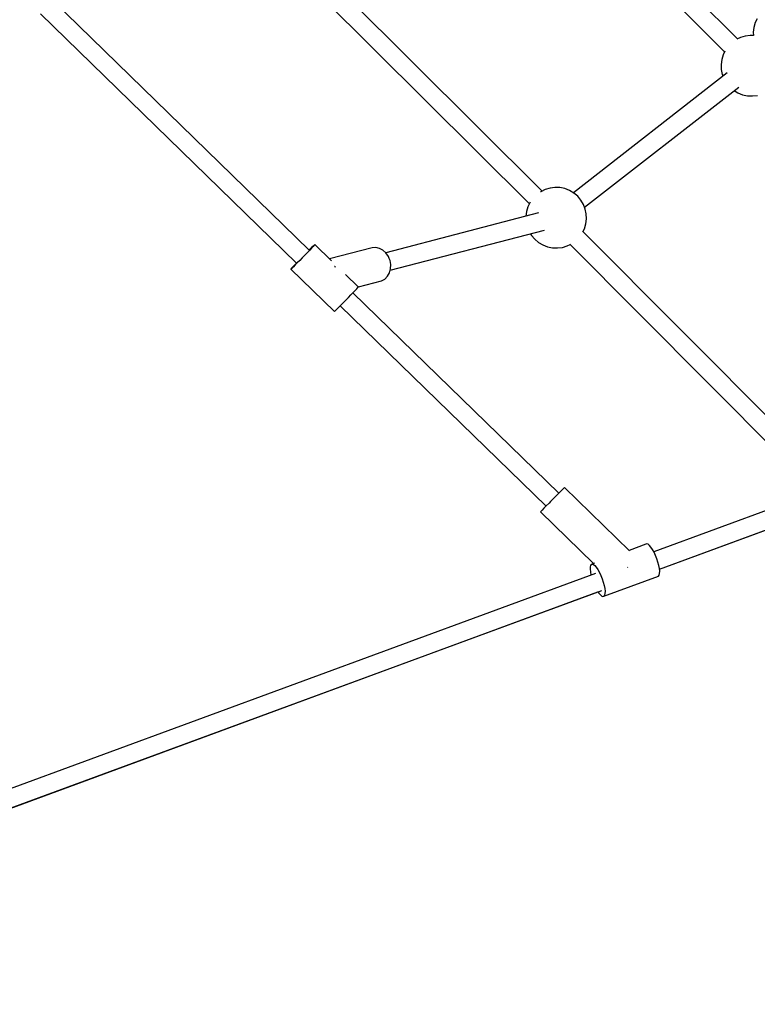
# Model space of a CAD drawing. Units: millimetres. Extents: x -42887 to 20171, y -23038 to 25901.
# Drawn here: x -30242 to -29514, y -877 to 96 of the extents above; entities that cross this region are included whole.
import ezdxf

# ---------------------------------------------------------------- set-up
doc = ezdxf.new("R2010")
doc.units = ezdxf.units.MM
doc.layers.add('PV-82115', color=7, linetype='Continuous')
doc.layers.add('STREFA', color=1, linetype='Continuous')
doc.styles.get("Standard").update_dxf_attribs({"font": 'arial.ttf'})
doc.dimstyles.new('Kopia Kopia ISO-25 moduły', dxfattribs={"dimtxt": 300, "dimasz": 210, "dimexe": 1.25, "dimexo": 0.625, "dimgap": 80, "dimtad": 1, "dimdec": 1, "dimlfac": 0.001, "dimtxsty": 'Standard', "dimblk": 'OBLIQUE', "dimcen": 2.5, "dimse1": 1, "dimse2": 1, "dimadec": 0, "dimazin": 0, "dimtfac": 1, "dimtdec": 1, "dimtmove": 0, "dimatfit": 3, "dimfxl": 1, "dimtfillclr": 256, "dimarcsym": 0})

# ---------------------------------------------------------------- blocks, each defined once
blk = doc.blocks.new('_OBLIQUE')
at = {"color": 0, "linetype": 'ByBlock', "lineweight": -2}
for p, q in [((-0.5, -0.5), (0.5, 0.5)), ((0, 0), (0, 0))]:
    blk.add_line(p, q, dxfattribs=at)
blk = doc.blocks.new('*D18')
at = {"layer": 'STREFA', "color": 0, "lineweight": -2}
blk.add_line((-42228.78, 21066.04), (-42228.78, -22933.25), dxfattribs=at)
at = {"layer": 'STREFA', "color": 0, "lineweight": -2, "xscale": 210, "yscale": 210, "zscale": 210}
for p, rotation in [((-42228.78, 21066.04), 90), ((-42228.78, -22933.25), 270)]:
    blk.add_blockref('_OBLIQUE', p, dxfattribs=dict(at, rotation=rotation))
at = {"layer": 'STREFA', "color": 0, "insert": (-42558.78, -933.61), "char_height": 500, "attachment_point": 5, "rotation": 90}
blk.add_mtext('44m', dxfattribs=at)
blk = doc.blocks.new('*D19')
at = {"layer": 'STREFA', "color": 0, "lineweight": -2}
blk.add_line((-40878.04, 18296.94), (-40878.04, -21014.11), dxfattribs=at)
at = {"layer": 'STREFA', "color": 0, "lineweight": -2, "xscale": 210, "yscale": 210, "zscale": 210}
for p, rotation in [((-40878.04, 18296.94), 89.99999999999999), ((-40878.04, -21014.11), 270)]:
    blk.add_blockref('_OBLIQUE', p, dxfattribs=dict(at, rotation=rotation))
at = {"layer": 'STREFA', "color": 0, "insert": (-41258.51, -1358.58), "char_height": 500, "attachment_point": 5, "rotation": 90}
blk.add_mtext('39,3m', dxfattribs=at)

msp = doc.modelspace()

# ---------------------------------------------------------------- linework, layer by layer
at = {"layer": 'PV-82115'}
for p, q in [((-29533.2, 76.98), (-29799.05, 342.84)), ((-29811.72, 330.18), (-29545.86, 64.32)), ((-29726.13, -73.3), (-29988.15, 187.43)), ((-30000.57, 174.59), (-29738.73, -85.97)), ((-29956.32, -131.89), (-30209.49, 114.58)), ((-30221.99, 101.74), (-29968.81, -144.75)), ((-29516.9, 88.46), (-29517.52, 83.55)), ((-29515.48, 93.2), (-29516.9, 88.46)), ((-29513.74, 96.75), (-29515.48, 93.2)), ((-29530.26, 78.42), (-29533.79, 76.69)), ((-29525.51, 79.84), (-29530.26, 78.42)), ((-29520.61, 80.46), (-29525.51, 79.84)), ((-29517.39, 80.34), (-29520.61, 80.46)), ((-29517.52, 83.55), (-29517.39, 80.34)), ((-29547.3, 61.38), (-29548.72, 56.64)), ((-29545.56, 64.93), (-29547.3, 61.38)), ((-29548.72, 56.64), (-29549.34, 51.73)), ((-29549.34, 51.73), (-29549.14, 46.79)), ((-29543.2, 43.42), (-29695.25, -75.04)), ((-29549.14, 46.79), (-29548.14, 41.95)), ((-29548.14, 41.95), (-29547.43, 40.12)), ((-29684.26, -89.28), (-29531.88, 29.43)), ((-29536.44, 25.89), (-29532.62, 23.61)), ((-29532.62, 23.61), (-29528.01, 21.82)), ((-29528.01, 21.82), (-29523.17, 20.82)), ((-29523.17, 20.82), (-29518.23, 20.62)), ((-29518.23, 20.62), (-29513.32, 21.24)), ((-29727.55, -73.99), (-29727.64, -74.06)), ((-29723.1, -71.81), (-29727.55, -73.99)), ((-29718.36, -70.4), (-29723.1, -71.81)), ((-29713.45, -69.78), (-29718.36, -70.4)), ((-29708.51, -69.97), (-29713.45, -69.78)), ((-29703.67, -70.98), (-29708.51, -69.97)), ((-29699.07, -72.77), (-29703.67, -70.98)), ((-29694.82, -75.29), (-29699.07, -72.77)), ((-29691.05, -78.48), (-29694.82, -75.29)), ((-29737.98, -84.43), (-29740.15, -88.86)), ((-29687.86, -82.25), (-29691.05, -78.48)), ((-29685.34, -86.5), (-29687.86, -82.25)), ((-29683.55, -91.1), (-29685.34, -86.5)), ((-29729.65, -94.96), (-29880.76, -134.29)), ((-29741.57, -93.6), (-29742.15, -98.22)), ((-29740.15, -88.86), (-29741.57, -93.6)), ((-29682.54, -95.94), (-29683.55, -91.1)), ((-29682.34, -100.88), (-29682.54, -95.94)), ((-29684.38, -110.54), (-29682.97, -105.79)), ((-29682.97, -105.79), (-29682.34, -100.88)), ((-29876.32, -151.65), (-29723.78, -111.95)), ((-29737.62, -115.55), (-29736.67, -117.14)), ((-29479.75, -320.34), (-29686.02, -113.37)), ((-29685.86, -113.54), (-29684.38, -110.54)), ((-29950.79, -126.18), (-29951.35, -126.68)), ((-29950.77, -126.24), (-29951.31, -126.87)), ((-29934.28, -142.25), (-29950.79, -126.18)), ((-29950.79, -126.18), (-29950.77, -126.24)), ((-29736.67, -117.14), (-29733.48, -120.91)), ((-29733.48, -120.91), (-29729.71, -124.1)), ((-29729.71, -124.1), (-29725.47, -126.62)), ((-29701.43, -127.58), (-29698.52, -126.15)), ((-29698.93, -125.73), (-29492.42, -332.95)), ((-29958.13, -134.08), (-29960.6, -136.63)), ((-29955.87, -131.72), (-29958.13, -134.08)), ((-29955.96, -131.25), (-29956.46, -131.76)), ((-29954, -129.28), (-29955.96, -131.25)), ((-29953.92, -129.67), (-29955.87, -131.72)), ((-29952.44, -127.73), (-29954, -129.28)), ((-29952.38, -128.03), (-29953.92, -129.67)), ((-29951.35, -126.68), (-29952.44, -127.73)), ((-29951.31, -126.87), (-29952.38, -128.03)), ((-29894.19, -129.48), (-29936.17, -140.41)), ((-29890.55, -129.23), (-29894.19, -129.48)), ((-29886.9, -130.03), (-29890.55, -129.23)), ((-29883.47, -131.84), (-29886.9, -130.03)), ((-29880.47, -134.55), (-29883.47, -131.84)), ((-29878.1, -137.97), (-29880.47, -134.55)), ((-29725.47, -126.62), (-29720.86, -128.41)), ((-29720.86, -128.41), (-29716.02, -129.42)), ((-29716.02, -129.42), (-29711.08, -129.62)), ((-29711.08, -129.62), (-29706.17, -129)), ((-29706.17, -129), (-29701.43, -127.58)), ((-29970.29, -145.98), (-29972.05, -147.84)), ((-29968.97, -144.6), (-29970.29, -145.98)), ((-29968.08, -144.27), (-29970.21, -146.42)), ((-29965.69, -141.85), (-29968.08, -144.27)), ((-29963.16, -139.26), (-29965.69, -141.85)), ((-29960.6, -136.63), (-29963.16, -139.26)), ((-29877.19, -139.89), (-29878.1, -137.97)), ((-29876.49, -141.9), (-29877.19, -139.89)), ((-29875.76, -146.09), (-29876.49, -141.9)), ((-29974.14, -150.27), (-29974.43, -150.5)), ((-29974.37, -150.39), (-29974.43, -150.5)), ((-29974.43, -150.5), (-29931.44, -192.35)), ((-29974.17, -150.15), (-29974.37, -150.39)), ((-29973.36, -149.25), (-29974.17, -150.15)), ((-29973.31, -149.49), (-29974.14, -150.27)), ((-29972.05, -147.84), (-29973.36, -149.25)), ((-29971.98, -148.19), (-29973.31, -149.49)), ((-29970.21, -146.42), (-29971.98, -148.19)), ((-29931.43, -147.52), (-29931.18, -147.74)), ((-29931.18, -147.74), (-29930.71, -148.42)), ((-29907.8, -168.03), (-29920.48, -155.69)), ((-29878.96, -157.62), (-29877.03, -154.21)), ((-29877.03, -154.21), (-29875.94, -150.28)), ((-29875.94, -150.28), (-29875.76, -146.09)), ((-29907.79, -168.07), (-29884.8, -162.09)), ((-29884.8, -162.09), (-29881.61, -160.3)), ((-29881.61, -160.3), (-29878.96, -157.62)), ((-29915.14, -175.93), (-29912.88, -173.57)), ((-29709.78, -371.93), (-29913.19, -173.89)), ((-29912.88, -173.57), (-29910.94, -171.52)), ((-29910.94, -171.52), (-29909.39, -169.88)), ((-29909.39, -169.88), (-29908.33, -168.72)), ((-29908.33, -168.72), (-29907.79, -168.09)), ((-29907.79, -168.09), (-29907.8, -168.03)), ((-29925.09, -186.12), (-29922.7, -183.7)), ((-29922.7, -183.7), (-29920.17, -181.11)), ((-29920.17, -181.11), (-29917.61, -178.48)), ((-29917.61, -178.48), (-29915.14, -175.93)), ((-29931.44, -192.35), (-29931.15, -192.12)), ((-29931.15, -192.12), (-29930.32, -191.34)), ((-29930.32, -191.34), (-29928.99, -190.04)), ((-29928.99, -190.04), (-29927.22, -188.27)), ((-29927.22, -188.27), (-29925.09, -186.12)), ((-29925.68, -186.72), (-29722.27, -384.76)), ((-29706.2, -368.27), (-29708.17, -370.28)), ((-29704.85, -366.89), (-29706.2, -368.27)), ((-29704.21, -366.23), (-29704.85, -366.89)), ((-29639.7, -429.03), (-29704.21, -366.23)), ((-29716.38, -378.71), (-29717.86, -380.24)), ((-29713.42, -375.67), (-29716.38, -378.71)), ((-29710.63, -372.8), (-29713.42, -375.67)), ((-29708.17, -370.28), (-29710.63, -372.8)), ((-29726.22, -388.83), (-29727.4, -390.05)), ((-29724.4, -386.95), (-29726.22, -388.83)), ((-29722.05, -384.53), (-29724.4, -386.95)), ((-29719.32, -381.73), (-29722.05, -384.53)), ((-29717.86, -380.24), (-29719.32, -381.73)), ((-29494, -385.19), (-29615.73, -430.01)), ((-29727.4, -390.05), (-29727.86, -390.53)), ((-29727.86, -390.53), (-29675.48, -441.53)), ((-29610.16, -447.14), (-29486.35, -401.56)), ((-29610.16, -447.2), (-29491.99, -403.69)), ((-29623.6, -422.43), (-29640.2, -428.54)), ((-29622.65, -422.13), (-29623.6, -422.43)), ((-29621.46, -422.53), (-29622.65, -422.13)), ((-29620.1, -423.61), (-29621.46, -422.53)), ((-29618.61, -425.33), (-29620.1, -423.61)), ((-29617.07, -427.61), (-29618.61, -425.33)), ((-29615.54, -430.35), (-29617.07, -427.61)), ((-29614.09, -433.44), (-29615.54, -430.35)), ((-29612.78, -436.73), (-29614.09, -433.44)), ((-29611.67, -440.08), (-29612.78, -436.73)), ((-29678.69, -444.95), (-29678.75, -447.15)), ((-29678.75, -447.15), (-29678.48, -449.83)), ((-29678.32, -443.31), (-29678.69, -444.95)), ((-29677.64, -442.33), (-29678.32, -443.31)), ((-29674.26, -441.08), (-29677.64, -442.33)), ((-29677.64, -442.33), (-29676.68, -442.03)), ((-29676.68, -442.03), (-29675.5, -442.43)), ((-29675.5, -442.43), (-29674.14, -443.51)), ((-29674.14, -443.51), (-29672.65, -445.23)), ((-29672.65, -445.23), (-29671.11, -447.51)), ((-29671.11, -447.51), (-29669.58, -450.26)), ((-29641.88, -445.54), (-29641.77, -445.43)), ((-29641.77, -445.43), (-29641.35, -445)), ((-29610.81, -443.35), (-29611.67, -440.08)), ((-29610.24, -446.39), (-29610.81, -443.35)), ((-29609.97, -449.07), (-29610.24, -446.39)), ((-29673.46, -451.27), (-30284.12, -676.11)), ((-29678.48, -449.83), (-29677.91, -452.88)), ((-29677.91, -452.88), (-29677.9, -452.9)), ((-29669.58, -450.26), (-29668.13, -453.34)), ((-29668.13, -453.34), (-29666.82, -456.63)), ((-29666.82, -456.63), (-29665.71, -459.98)), ((-29665.12, -473.8), (-29611.08, -453.9)), ((-29611.08, -453.9), (-29610.4, -452.91)), ((-29610.4, -452.91), (-29610.03, -451.28)), ((-29610.03, -451.28), (-29609.97, -449.07)), ((-29665.71, -459.98), (-29664.85, -463.25)), ((-29664.85, -463.25), (-29664.28, -466.29)), ((-29664.28, -466.29), (-29664.01, -468.97)), ((-30277.91, -693.01), (-29667.24, -468.16)), ((-30277.9, -693.06), (-29670.98, -469.6)), ((-29671.01, -469.55), (-29670.11, -470.89)), ((-29670.11, -470.89), (-29668.62, -472.61)), ((-29668.62, -472.61), (-29667.26, -473.7)), ((-29667.26, -473.7), (-29666.07, -474.1)), ((-29666.07, -474.1), (-29665.12, -473.8)), ((-29664.44, -472.81), (-29665.12, -473.8)), ((-29664.07, -471.18), (-29664.44, -472.81)), ((-29664.01, -468.97), (-29664.07, -471.18))]:
    msp.add_line(p, q, dxfattribs=at)

# ---------------------------------------------------------------- dimensions: what is measured, and where the dimension line sits
at = {"layer": 'STREFA'}
for base, p1, p2, picture, middle in [((-42228.78, -22933.25), (-14849.67, 21066.04), (-21527.7, -22933.25), '*D18', (-42558.78, -933.61)), ((-40878.04, -21014.11), (-14849.9, 18296.94), (-20742.11, -21014.11), '*D19', (-41258.51, -1358.58))]:
    dim = msp.add_linear_dim(base=base, p1=p1, p2=p2, angle=90, dimstyle='Kopia Kopia ISO-25 moduły', override={"dimtxt": 500, "dimpost": 'm'}, dxfattribs=at)
    dim.commit()
    dim.dimension.update_dxf_attribs({"geometry": picture, "text_midpoint": middle})

doc.saveas('drawing.dxf')
